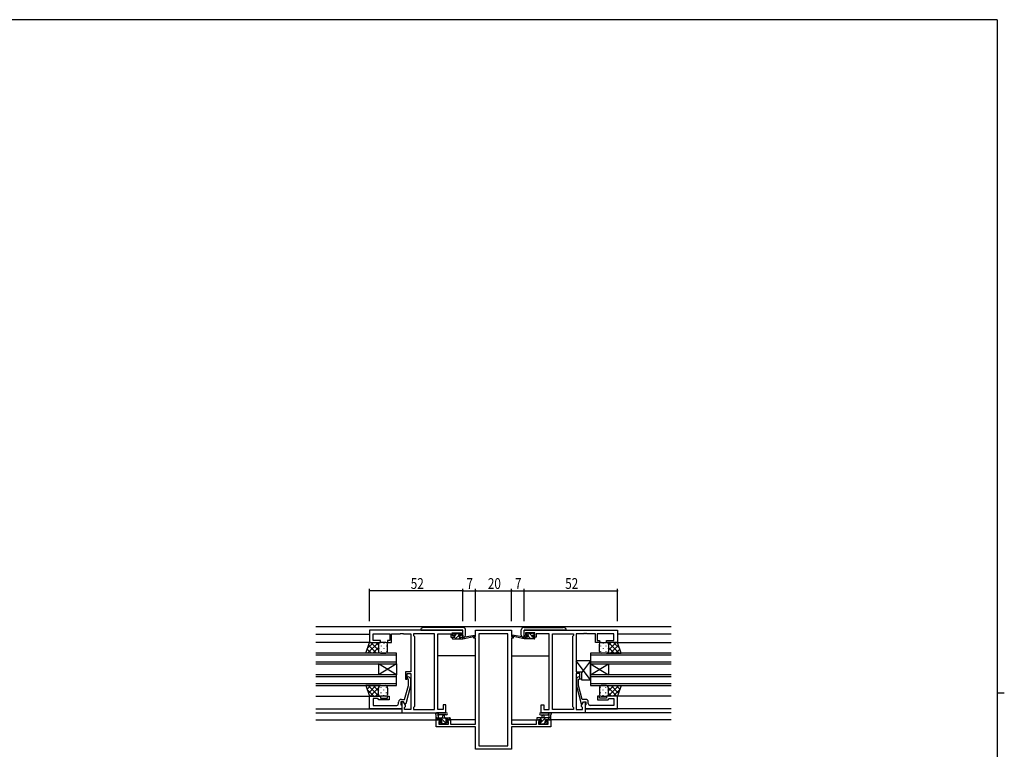
# Model space of a CAD drawing. Extents: x 0 to 1133, y 0 to 806.
# Drawn here: x 560 to 1108, y 396 to 802 of the extents above; entities that cross this region are included whole.
import ezdxf

# ---------------------------------------------------------------- set-up
doc = ezdxf.new("R2010")
doc.units = 0
for name, color, linetype in [('YKK_11', 7, 'CONTINUOUS'), ('YKK_12', 2, 'CONTINUOUS'), ('YKK_13', 4, 'CONTINUOUS'), ('YKK_D', 6, 'CONTINUOUS'), ('YKK_ZWAK', 7, 'CONTINUOUS')]:
    doc.layers.add(name, color=color, linetype=linetype)
doc.styles.get("Standard").update_dxf_attribs({"font": 'ROMANS.SHX', "bigfont": 'EXTFONT.SHX'})

# ---------------------------------------------------------------- blocks, each defined once
blk = doc.blocks.new('A201')
at = {"layer": 'YKK_ZWAK', "color": 254, "linetype": 'Continuous'}
for p, q in [((571, 410), (21, 410)), ((571, 410), (571, 35)), ((571, 222.5), (573, 222.5))]:
    blk.add_line(p, q, dxfattribs=at)

msp = doc.modelspace()

# ---------------------------------------------------------------- linework, layer by layer
at = {"layer": 'YKK_11', "color": 0, "linetype": 'ByBlock'}
for p, q in [((806.53, 461.96), (754.53, 461.96)), ((754.53, 461.96), (754.53, 455.16)), ((806.53, 458.16), (806.53, 461.96)), ((813.53, 461.96), (833.53, 461.96)), ((813.53, 458.46), (813.53, 461.96)), ((833.53, 461.96), (833.53, 458.46)), ((840.53, 461.96), (892.53, 461.96)), ((840.53, 458.16), (840.53, 461.96)), ((892.53, 461.96), (892.53, 455.16)), ((754.53, 455.16), (760.53, 455.16)), ((756.46, 460.03), (765.73, 460.03)), ((756.46, 456.16), (756.46, 460.03)), ((760.53, 456.16), (756.46, 456.16)), ((760.53, 455.16), (760.53, 456.16)), ((764.53, 456.16), (764.53, 455.16)), ((765.73, 456.16), (764.53, 456.16)), ((764.53, 455.16), (766.73, 455.16)), ((765.73, 460.03), (765.73, 456.16)), ((766.73, 455.16), (766.73, 460.03)), ((766.73, 460.03), (771.57, 460.03)), ((771.57, 460.03), (771.76, 460.15)), ((771.76, 460.15), (772.31, 460.15)), ((772.31, 460.15), (772.49, 460.03)), ((772.49, 460.03), (772.57, 460.03)), ((772.57, 460.03), (772.76, 460.15)), ((772.76, 460.15), (773.31, 460.15)), ((773.31, 460.15), (773.49, 460.03)), ((773.49, 460.03), (777.53, 460.03)), ((777.53, 460.03), (777.53, 438.86)), ((779.03, 460.03), (779.03, 458.96)), ((790.6, 460.03), (779.03, 460.03)), ((779.03, 458.96), (779.46, 458.53)), ((779.46, 458.53), (779.46, 419.39)), ((790.6, 417.89), (790.6, 460.03)), ((790.6, 417.89), (790.6, 460.03)), ((792.53, 417.89), (792.53, 460.03)), ((792.53, 460.03), (799.73, 460.03)), ((799.73, 460.03), (799.73, 459.23)), ((799.73, 459.23), (799.73, 458.16)), ((799.73, 458.16), (801.63, 458.16)), ((800.53, 458.96), (800.53, 460.46)), ((800.53, 460.46), (805.73, 460.46)), ((801.63, 458.96), (800.53, 458.96)), ((801.63, 458.16), (801.63, 458.96)), ((804.63, 458.96), (804.63, 458.16)), ((805.73, 458.96), (804.63, 458.96)), ((804.63, 458.16), (806.53, 458.16)), ((805.73, 460.46), (805.73, 458.96)), ((812.53, 458.46), (813.53, 458.46)), ((812.53, 457.46), (812.53, 458.46)), ((813.53, 457.46), (812.53, 457.46)), ((813.53, 409.69), (813.53, 457.46)), ((815.46, 460.03), (815.46, 397.59)), ((831.6, 460.03), (815.46, 460.03)), ((831.6, 397.59), (831.6, 460.03)), ((831.6, 397.59), (831.6, 460.03)), ((833.53, 458.46), (834.53, 458.46)), ((833.53, 457.46), (833.53, 409.69)), ((834.53, 457.46), (833.53, 457.46)), ((834.53, 458.46), (834.53, 457.46)), ((842.43, 458.16), (840.53, 458.16)), ((841.33, 460.46), (841.33, 458.96)), ((846.53, 460.46), (841.33, 460.46)), ((841.33, 458.96), (842.43, 458.96)), ((842.43, 458.96), (842.43, 458.16)), ((845.43, 458.96), (846.53, 458.96)), ((845.43, 458.16), (845.43, 458.96)), ((847.33, 458.16), (845.43, 458.16)), ((846.53, 458.96), (846.53, 460.46)), ((854.53, 460.03), (847.33, 460.03)), ((847.33, 460.03), (847.33, 459.23)), ((847.33, 459.23), (847.33, 458.16)), ((854.53, 417.89), (854.53, 460.03)), ((856.46, 460.03), (868.03, 460.03)), ((856.46, 417.89), (856.46, 460.03)), ((856.46, 417.89), (856.46, 460.03)), ((868.03, 458.96), (867.6, 458.53)), ((867.6, 458.53), (867.6, 419.39)), ((868.03, 460.03), (868.03, 458.96)), ((869.53, 460.03), (869.53, 438.86)), ((873.57, 460.03), (869.53, 460.03)), ((873.76, 460.15), (873.57, 460.03)), ((874.31, 460.15), (873.76, 460.15)), ((874.49, 460.03), (874.31, 460.15)), ((874.57, 460.03), (874.49, 460.03)), ((874.76, 460.15), (874.57, 460.03)), ((875.31, 460.15), (874.76, 460.15)), ((875.49, 460.03), (875.31, 460.15)), ((880.33, 460.03), (875.49, 460.03)), ((880.33, 455.16), (880.33, 460.03)), ((882.53, 455.16), (880.33, 455.16)), ((890.6, 460.03), (881.33, 460.03)), ((881.33, 460.03), (881.33, 456.16)), ((881.33, 456.16), (882.53, 456.16)), ((882.53, 456.16), (882.53, 455.16)), ((886.53, 456.16), (890.6, 456.16)), ((886.53, 455.16), (886.53, 456.16)), ((892.53, 455.16), (886.53, 455.16)), ((890.6, 456.16), (890.6, 460.03)), ((774.53, 438.86), (774.53, 434.66)), ((777.53, 438.86), (774.53, 438.86)), ((869.53, 438.86), (872.53, 438.86)), ((872.53, 438.86), (872.53, 434.66)), ((774.53, 434.66), (775.53, 434.66)), ((775.53, 434.66), (775.53, 437.86)), ((775.53, 437.86), (777.53, 437.86)), ((776.13, 434.51), (775.71, 434.94)), ((776.13, 431.22), (776.13, 434.51)), ((776.56, 435.78), (777.33, 435.01)), ((777.33, 435.01), (777.33, 431.06)), ((777.53, 437.86), (777.53, 417.89)), ((869.53, 437.86), (869.53, 417.89)), ((871.53, 437.86), (869.53, 437.86)), ((870.51, 435.78), (869.73, 435.01)), ((869.73, 435.01), (869.73, 431.06)), ((870.93, 434.51), (871.36, 434.94)), ((870.93, 431.22), (870.93, 434.51)), ((871.53, 434.66), (871.53, 437.86)), ((872.53, 434.66), (871.53, 434.66)), ((774.05, 423.46), (776.13, 431.22)), ((777.33, 431.06), (774.63, 420.96)), ((869.73, 431.06), (872.44, 420.96)), ((873.01, 423.46), (870.93, 431.22)), ((754.53, 425.16), (760.53, 425.16)), ((754.53, 418.16), (754.53, 425.16)), ((759.03, 423.86), (756.46, 423.86)), ((756.46, 423.86), (756.46, 420.09)), ((759.23, 423.66), (759.03, 423.86)), ((759.73, 423.16), (759.23, 423.66)), ((765.53, 423.16), (759.73, 423.16)), ((760.53, 425.16), (760.53, 424.16)), ((760.53, 424.16), (764.53, 424.16)), ((764.53, 425.16), (765.53, 425.16)), ((764.53, 424.16), (764.53, 425.16)), ((765.53, 425.16), (765.53, 423.16)), ((772.23, 423.46), (774.05, 423.46)), ((874.83, 423.46), (873.01, 423.46)), ((881.53, 425.16), (881.53, 423.16)), ((882.53, 425.16), (881.53, 425.16)), ((881.53, 423.16), (887.33, 423.16)), ((882.53, 424.16), (882.53, 425.16)), ((886.53, 424.16), (882.53, 424.16)), ((886.53, 425.16), (886.53, 424.16)), ((892.53, 425.16), (886.53, 425.16)), ((887.33, 423.16), (887.83, 423.66)), ((887.83, 423.66), (888.03, 423.86)), ((888.03, 423.86), (890.6, 423.86)), ((890.6, 423.86), (890.6, 420.09)), ((892.53, 418.16), (892.53, 425.16)), ((772.53, 418.16), (754.53, 418.16)), ((756.46, 420.09), (766.57, 420.09)), ((766.57, 420.09), (766.76, 419.97)), ((766.76, 419.97), (767.31, 419.97)), ((767.31, 419.97), (767.49, 420.09)), ((767.49, 420.09), (767.57, 420.09)), ((767.57, 420.09), (767.76, 419.97)), ((767.76, 419.97), (768.31, 419.97)), ((768.31, 419.97), (768.49, 420.09)), ((768.49, 420.09), (769.73, 420.09)), ((770.73, 421.09), (770.73, 421.96)), ((772.03, 422.16), (772.03, 420.36)), ((773.33, 422.16), (772.03, 422.16)), ((772.03, 420.36), (772.23, 420.16)), ((772.23, 420.16), (772.53, 419.86)), ((772.53, 422.16), (772.53, 415.96)), ((773.33, 422.16), (772.53, 422.16)), ((772.53, 419.86), (772.53, 418.16)), ((774.46, 420.2), (773.33, 422.16)), ((774.03, 420.96), (773.33, 422.16)), ((774.63, 420.96), (774.03, 420.96)), ((774.03, 418.96), (774.46, 419.39)), ((774.03, 417.89), (774.03, 418.96)), ((777.53, 417.89), (774.03, 417.89)), ((774.46, 419.39), (774.46, 420.2)), ((779.46, 419.39), (779.03, 418.96)), ((779.03, 418.96), (779.03, 417.89)), ((779.03, 417.89), (790.6, 417.89)), ((795.53, 417.89), (792.53, 417.89)), ((795.53, 420.46), (795.53, 417.89)), ((797.03, 420.46), (795.53, 420.46)), ((797.03, 415.96), (797.03, 420.46)), ((850.03, 420.46), (851.53, 420.46)), ((850.03, 415.96), (850.03, 420.46)), ((851.53, 420.46), (851.53, 417.89)), ((851.53, 417.89), (854.53, 417.89)), ((868.03, 417.89), (856.46, 417.89)), ((867.6, 419.39), (868.03, 418.96)), ((868.03, 418.96), (868.03, 417.89)), ((869.53, 417.89), (873.03, 417.89)), ((872.44, 420.96), (873.04, 420.96)), ((872.6, 420.2), (873.73, 422.16)), ((872.6, 419.39), (872.6, 420.2)), ((873.03, 418.96), (872.6, 419.39)), ((873.03, 417.89), (873.03, 418.96)), ((873.04, 420.96), (873.73, 422.16)), ((873.73, 422.16), (874.53, 422.16)), ((873.73, 422.16), (875.03, 422.16)), ((874.53, 422.16), (874.53, 415.96)), ((874.83, 420.16), (874.53, 419.86)), ((874.53, 419.86), (874.53, 418.16)), ((874.53, 418.16), (892.53, 418.16)), ((875.03, 420.36), (874.83, 420.16)), ((875.03, 422.16), (875.03, 420.36)), ((876.33, 421.09), (876.33, 421.96)), ((878.57, 420.09), (877.33, 420.09)), ((878.76, 419.97), (878.57, 420.09)), ((879.31, 419.97), (878.76, 419.97)), ((879.49, 420.09), (879.31, 419.97)), ((879.57, 420.09), (879.49, 420.09)), ((879.76, 419.97), (879.57, 420.09)), ((880.31, 419.97), (879.76, 419.97)), ((880.49, 420.09), (880.31, 419.97)), ((890.6, 420.09), (880.49, 420.09)), ((772.53, 415.96), (797.03, 415.96)), ((791.53, 411.96), (794.33, 411.96)), ((791.53, 408.06), (791.53, 411.96)), ((794.33, 411.96), (794.33, 411.16)), ((797.33, 411.96), (799.63, 411.96)), ((797.33, 411.16), (797.33, 411.96)), ((799.63, 411.96), (799.63, 409.69)), ((847.43, 411.96), (849.73, 411.96)), ((847.43, 409.69), (847.43, 411.96)), ((849.73, 411.96), (849.73, 411.16)), ((874.53, 415.96), (850.03, 415.96)), ((852.73, 411.96), (855.53, 411.96)), ((852.73, 411.16), (852.73, 411.96)), ((855.53, 411.96), (855.53, 408.06)), ((813.53, 408.06), (791.53, 408.06)), ((793.16, 411.16), (793.16, 409.69)), ((794.33, 411.16), (793.16, 411.16)), ((793.16, 409.69), (798.43, 409.69)), ((798.43, 411.16), (797.33, 411.16)), ((798.43, 409.69), (798.43, 411.16)), ((799.63, 409.69), (805.57, 409.69)), ((805.57, 409.69), (805.76, 409.57)), ((805.76, 409.57), (806.31, 409.57)), ((806.31, 409.57), (806.49, 409.69)), ((806.49, 409.69), (806.57, 409.69)), ((806.57, 409.69), (806.76, 409.57)), ((806.76, 409.57), (807.31, 409.57)), ((807.31, 409.57), (807.49, 409.69)), ((807.49, 409.69), (813.53, 409.69)), ((813.53, 395.66), (813.53, 408.06)), ((833.53, 409.69), (839.57, 409.69)), ((833.53, 408.06), (833.53, 395.66)), ((855.53, 408.06), (833.53, 408.06)), ((839.57, 409.69), (839.76, 409.57)), ((839.76, 409.57), (840.31, 409.57)), ((840.31, 409.57), (840.49, 409.69)), ((840.49, 409.69), (840.57, 409.69)), ((840.57, 409.69), (840.76, 409.57)), ((840.76, 409.57), (841.31, 409.57)), ((841.31, 409.57), (841.49, 409.69)), ((841.49, 409.69), (847.43, 409.69)), ((848.63, 411.16), (848.63, 409.69)), ((849.73, 411.16), (848.63, 411.16)), ((848.63, 409.69), (853.9, 409.69)), ((853.9, 411.16), (852.73, 411.16)), ((853.9, 409.69), (853.9, 411.16)), ((833.53, 395.66), (813.53, 395.66)), ((815.46, 397.59), (831.6, 397.59))]:
    msp.add_line(p, q, dxfattribs=at)
for centre, radius, start, end in [((776.13, 435.36), 0.6, 45, 225), ((870.93, 435.36), 0.6, 315, 135), ((772.23, 421.96), 1.5, 90, 180), ((874.83, 421.96), 1.5, 0, 90), ((769.73, 421.09), 1, 270, 360), ((877.33, 421.09), 1, 180, 270)]:
    msp.add_arc(centre, radius, start, end, dxfattribs=at)
at = {"layer": 'YKK_12'}
for p, q in [((724.53, 463.96), (922.53, 463.96)), ((724.53, 459.76), (754.53, 459.76)), ((755.03, 455.16), (724.53, 455.16)), ((892.03, 455.16), (922.53, 455.16)), ((922.53, 459.76), (892.53, 459.76)), ((769.53, 449.16), (724.53, 449.16)), ((724.53, 448.16), (769.53, 448.16)), ((769.53, 444.16), (724.53, 444.16)), ((769.53, 443.16), (769.53, 449.16)), ((813.53, 447.76), (792.53, 447.76)), ((833.53, 447.76), (854.53, 447.76)), ((922.53, 449.16), (877.53, 449.16)), ((877.53, 449.16), (877.53, 443.16)), ((877.53, 448.16), (922.53, 448.16)), ((922.53, 444.16), (877.53, 444.16)), ((724.53, 443.16), (769.53, 443.16)), ((769.53, 443.16), (759.53, 437.16)), ((769.53, 437.16), (759.53, 443.16)), ((759.53, 443.16), (759.53, 437.16)), ((769.53, 443.16), (769.53, 437.16)), ((877.53, 443.16), (922.53, 443.16)), ((877.53, 443.16), (887.53, 437.16)), ((877.53, 437.16), (887.53, 443.16)), ((877.53, 443.16), (877.53, 437.16)), ((887.53, 443.16), (887.53, 437.16)), ((769.53, 437.16), (724.53, 437.16)), ((724.53, 436.16), (769.53, 436.16)), ((769.53, 431.16), (769.53, 437.16)), ((922.53, 437.16), (877.53, 437.16)), ((877.53, 437.16), (877.53, 431.16)), ((877.53, 436.16), (922.53, 436.16)), ((769.53, 432.16), (724.53, 432.16)), ((724.53, 431.16), (769.53, 431.16)), ((922.53, 432.16), (877.53, 432.16)), ((877.53, 431.16), (922.53, 431.16)), ((724.53, 425.16), (755.03, 425.16)), ((922.53, 425.16), (892.03, 425.16)), ((724.53, 418.16), (772.53, 418.16)), ((922.53, 418.16), (874.53, 418.16)), ((724.53, 415.96), (772.83, 415.96)), ((724.53, 411.96), (794.63, 411.96)), ((813.53, 411.96), (797.03, 411.96)), ((833.53, 411.96), (850.03, 411.96)), ((922.53, 411.96), (852.43, 411.96)), ((922.53, 415.96), (874.23, 415.96))]:
    msp.add_line(p, q, dxfattribs=at)
at = {"layer": 'YKK_13', "linetype": 'Continuous'}
for p, q in [((783.03, 462.15), (783.03, 462.06)), ((783.03, 462.06), (784.03, 462.06)), ((783.03, 461.96), (783.03, 462.06)), ((783.59, 463.12), (783.33, 462.85)), ((784.03, 462.06), (797.03, 462.06)), ((799.65, 463.56), (784.65, 463.56)), ((797.03, 462.06), (797.32, 462.06)), ((797.32, 462.06), (797.99, 462.06)), ((797.99, 462.06), (798.03, 462.06)), ((798.03, 462.06), (799.03, 462.06)), ((799.03, 462.06), (806.53, 462.06)), ((806.36, 463.56), (799.65, 463.56)), ((806.41, 463.56), (806.36, 463.56)), ((806.53, 459.16), (806.53, 462.06)), ((807.59, 463.01), (807.47, 463.12)), ((807.74, 462.85), (807.59, 463.01)), ((808.03, 462.03), (808.03, 462.15)), ((808.03, 459.16), (808.03, 462.03)), ((839.03, 462.03), (839.03, 462.15)), ((839.03, 459.16), (839.03, 462.03)), ((839.33, 462.85), (839.48, 463.01)), ((839.48, 463.01), (839.59, 463.12)), ((848.03, 462.06), (840.53, 462.06)), ((840.53, 459.16), (840.53, 462.06)), ((840.65, 463.56), (840.7, 463.56)), ((840.7, 463.56), (847.41, 463.56)), ((847.41, 463.56), (862.41, 463.56)), ((849.03, 462.06), (848.03, 462.06)), ((849.08, 462.06), (849.03, 462.06)), ((849.74, 462.06), (849.08, 462.06)), ((850.03, 462.06), (849.74, 462.06)), ((863.03, 462.06), (850.03, 462.06)), ((864.03, 462.06), (863.03, 462.06)), ((863.47, 463.12), (863.74, 462.85)), ((864.03, 462.15), (864.03, 462.06)), ((864.03, 461.96), (864.03, 462.06)), ((806.53, 459.16), (806.53, 458.16)), ((806.53, 458.16), (806.62, 458.16)), ((806.62, 458.16), (807.03, 458.16)), ((840.45, 458.16), (840.03, 458.16)), ((840.53, 458.16), (840.45, 458.16)), ((840.53, 459.16), (840.53, 458.16))]:
    msp.add_line(p, q, dxfattribs=at)
at = {"layer": 'YKK_13'}
for p, q in [((752.39, 449.16), (754.53, 455.16)), ((753.37, 451.89), (756.63, 455.16)), ((753.46, 449.16), (759.46, 455.16)), ((754.53, 455.16), (760.53, 455.16)), ((759.53, 450.84), (755.21, 455.16)), ((759.53, 453.67), (758.04, 455.16)), ((763.53, 455.16), (760.53, 455.16)), ((801.01, 458.16), (800.53, 457.68)), ((800.53, 457.46), (800.53, 457.86)), ((800.83, 459.56), (800.83, 460.06)), ((800.83, 458.16), (801.93, 458.16)), ((800.83, 457.16), (806.53, 457.16)), ((801.13, 460.36), (801.63, 460.36)), ((801.93, 459.26), (801.13, 459.26)), ((801.83, 460.16), (803.83, 460.16)), ((803.01, 460.16), (801.93, 459.08)), ((801.93, 458.16), (801.93, 459.26)), ((804.17, 459.07), (802.26, 457.16)), ((804.03, 460.36), (804.63, 460.36)), ((804.33, 458.8), (804.33, 458.16)), ((804.33, 458.16), (806.53, 458.16)), ((805.5, 458.16), (804.5, 457.16)), ((805.11, 460.01), (804.52, 459.42)), ((805.13, 459.26), (804.79, 459.26)), ((804.84, 460.27), (805.34, 459.77)), ((806.53, 457.16), (813.29, 458.57)), ((806.53, 458.16), (806.62, 458.17)), ((806.53, 457.16), (806.53, 458.16)), ((807.64, 458.33), (813.19, 459.16)), ((840.53, 457.16), (833.77, 458.57)), ((839.42, 458.33), (833.88, 459.16)), ((840.53, 458.16), (840.45, 458.17)), ((842.73, 458.16), (840.53, 458.16)), ((840.53, 457.16), (840.53, 458.16)), ((846.23, 457.16), (840.53, 457.16)), ((842.17, 457.16), (841.17, 458.16)), ((842.22, 460.27), (841.72, 459.77)), ((842.31, 459.26), (841.76, 459.81)), ((841.93, 459.26), (842.27, 459.26)), ((843.03, 460.36), (842.43, 460.36)), ((842.73, 458.8), (842.73, 458.16)), ((844.42, 457.16), (842.74, 458.84)), ((845.23, 460.16), (843.23, 460.16)), ((845.13, 458.69), (843.66, 460.16)), ((845.13, 458.16), (845.13, 459.26)), ((845.13, 459.26), (845.93, 459.26)), ((846.23, 458.16), (845.13, 458.16)), ((845.93, 460.36), (845.43, 460.36)), ((846.5, 457.32), (845.66, 458.16)), ((846.23, 459.83), (845.71, 460.36)), ((846.23, 459.56), (846.23, 460.06)), ((846.53, 457.46), (846.53, 457.86)), ((883.53, 455.16), (886.53, 455.16)), ((892.53, 455.16), (886.53, 455.16)), ((887.53, 450.84), (891.85, 455.16)), ((887.53, 453.67), (889.03, 455.16)), ((893.61, 449.16), (887.61, 455.16)), ((893.7, 451.89), (890.43, 455.16)), ((894.68, 449.16), (892.53, 455.16)), ((755.55, 449.16), (753.22, 451.49)), ((758.38, 449.16), (753.97, 453.58)), ((756.29, 449.16), (759.53, 452.4)), ((759.12, 449.16), (759.65, 449.69)), ((759.53, 454.16), (759.53, 450.16)), ((759.62, 451.71), (759.62, 451.51)), ((761.04, 453.32), (761.04, 453.12)), ((761.04, 450.29), (761.04, 450.09)), ((762.45, 454.74), (762.45, 454.54)), ((762.45, 451.71), (762.45, 451.51)), ((763.87, 453.32), (763.87, 453.12)), ((763.87, 450.29), (763.87, 450.09)), ((764.53, 450.16), (764.53, 454.16)), ((882.53, 450.16), (882.53, 454.16)), ((883.2, 453.32), (883.2, 453.12)), ((883.2, 450.29), (883.2, 450.09)), ((884.61, 454.74), (884.61, 454.54)), ((884.61, 451.71), (884.61, 451.51)), ((886.03, 453.32), (886.03, 453.12)), ((886.03, 450.29), (886.03, 450.09)), ((887.95, 449.16), (887.42, 449.69)), ((887.44, 451.71), (887.44, 451.51)), ((887.53, 454.16), (887.53, 450.56)), ((887.53, 454.16), (887.53, 450.16)), ((890.78, 449.16), (887.53, 452.4)), ((888.68, 449.16), (893.1, 453.58)), ((891.51, 449.16), (893.84, 451.49)), ((760.53, 449.16), (752.39, 449.16)), ((752.73, 449.16), (752.48, 449.41)), ((760.53, 449.16), (763.53, 449.16)), ((877.53, 434.36), (869.53, 444.86)), ((877.53, 444.86), (869.53, 444.86)), ((869.53, 444.86), (869.53, 438.86)), ((877.53, 444.86), (872.53, 438.3)), ((877.53, 434.36), (877.53, 444.86)), ((886.53, 449.16), (883.53, 449.16)), ((886.53, 449.16), (894.68, 449.16)), ((894.34, 449.16), (894.59, 449.41)), ((869.53, 438.86), (872.53, 438.86)), ((872.53, 438.86), (872.53, 434.36)), ((872.53, 434.36), (877.53, 434.36)), ((752.39, 431.16), (754.53, 425.16)), ((760.53, 431.16), (752.39, 431.16)), ((752.4, 431.13), (752.43, 431.16)), ((753.14, 429.05), (755.26, 431.16)), ((756.93, 425.16), (753.2, 428.88)), ((759.76, 425.16), (753.76, 431.16)), ((753.89, 426.96), (758.09, 431.16)), ((754.92, 425.16), (759.53, 429.78)), ((759.53, 428.21), (756.58, 431.16)), ((759.88, 430.69), (759.41, 431.16)), ((759.53, 426.16), (759.53, 429.66)), ((759.62, 428.61), (759.62, 428.81)), ((760.53, 431.16), (763.53, 431.16)), ((761.04, 430.02), (761.04, 430.22)), ((762.45, 428.61), (762.45, 428.81)), ((763.87, 430.02), (763.87, 430.22)), ((764.53, 429.66), (764.53, 426.16)), ((882.53, 429.66), (882.53, 426.16)), ((883.2, 430.02), (883.2, 430.22)), ((886.53, 431.16), (883.53, 431.16)), ((884.61, 428.61), (884.61, 428.81)), ((886.03, 430.02), (886.03, 430.22)), ((886.53, 431.16), (894.68, 431.16)), ((887.19, 430.69), (887.65, 431.16)), ((887.31, 425.16), (893.31, 431.16)), ((887.44, 428.61), (887.44, 428.81)), ((887.53, 428.21), (890.48, 431.16)), ((892.15, 425.16), (887.53, 429.78)), ((887.53, 426.16), (887.53, 429.66)), ((893.18, 426.96), (888.98, 431.16)), ((890.14, 425.16), (893.86, 428.88)), ((893.92, 429.05), (891.81, 431.16)), ((894.68, 431.16), (892.53, 425.16)), ((894.66, 431.13), (894.63, 431.16)), ((754.53, 425.16), (760.53, 425.16)), ((757.74, 425.16), (759.53, 426.95)), ((759.62, 425.74), (759.62, 425.78)), ((763.53, 425.16), (760.53, 425.16)), ((761.04, 426.99), (761.04, 427.19)), ((762.45, 425.58), (762.45, 425.78)), ((763.87, 426.99), (763.87, 427.19)), ((883.2, 426.99), (883.2, 427.19)), ((883.53, 425.16), (886.53, 425.16)), ((884.61, 425.58), (884.61, 425.78)), ((886.03, 426.99), (886.03, 427.19)), ((892.53, 425.16), (886.53, 425.16)), ((887.44, 425.74), (887.44, 425.78)), ((889.32, 425.16), (887.53, 426.95)), ((791.53, 412.26), (791.53, 414.94)), ((791.53, 413.16), (799.13, 413.16)), ((792.43, 411.96), (791.83, 411.96)), ((792.88, 412.16), (791.88, 413.16)), ((797.26, 415.96), (792.1, 415.96)), ((794.63, 412.16), (792.63, 412.16)), ((792.73, 414.34), (792.73, 413.16)), ((797.26, 414.76), (793.3, 414.76)), ((797.62, 409.66), (794.12, 413.16)), ((794.63, 411.22), (794.63, 412.16)), ((795.23, 413.16), (795.33, 414.3)), ((796.43, 413.16), (796.33, 414.3)), ((797.37, 412.16), (796.37, 413.16)), ((797.03, 412.16), (797.03, 410.76)), ((798.33, 412.16), (797.03, 412.16)), ((799.13, 411.96), (798.53, 411.96)), ((799.43, 412.34), (798.61, 413.16)), ((799.43, 412.86), (799.43, 412.26)), ((848.06, 413.16), (847.63, 412.73)), ((847.63, 412.86), (847.63, 412.26)), ((855.53, 413.16), (847.93, 413.16)), ((847.93, 411.96), (848.53, 411.96)), ((848.73, 412.16), (850.03, 412.16)), ((852.55, 413.16), (849.06, 409.67)), ((850.31, 413.16), (849.31, 412.16)), ((849.8, 415.96), (854.97, 415.96)), ((849.8, 414.76), (853.77, 414.76)), ((850.03, 412.16), (850.03, 410.76)), ((850.63, 413.16), (850.73, 414.3)), ((851.83, 413.16), (851.73, 414.3)), ((852.43, 411.22), (852.43, 412.16)), ((852.43, 412.16), (854.43, 412.16)), ((854.8, 413.16), (853.8, 412.16)), ((854.33, 414.34), (854.33, 413.16)), ((854.63, 411.96), (855.23, 411.96)), ((855.53, 412.26), (855.53, 414.94)), ((794.12, 409.75), (793.62, 410.25)), ((793.83, 410.76), (794.17, 410.76)), ((794.45, 410.59), (794.32, 410.72)), ((794.93, 409.66), (794.33, 409.66)), ((795.18, 409.86), (794.46, 410.57)), ((797.23, 409.86), (795.13, 409.86)), ((797.03, 410.76), (797.93, 410.76)), ((797.93, 409.66), (797.43, 409.66)), ((798.23, 410.46), (798.23, 409.96)), ((848.83, 410.46), (848.83, 409.96)), ((850.03, 410.76), (849.13, 410.76)), ((849.13, 409.66), (849.63, 409.66)), ((849.83, 409.86), (851.93, 409.86)), ((852.24, 410.6), (851.5, 409.86)), ((852.13, 409.66), (852.73, 409.66)), ((853.23, 410.76), (852.89, 410.76)), ((852.94, 409.75), (853.44, 410.25))]:
    msp.add_line(p, q, dxfattribs=at)
at = {"layer": 'YKK_13', "linetype": 'Continuous'}
for centre, radius, start, end in [((784.03, 462.15), 1, 135, 180), ((784.65, 462.06), 1.5, 90, 135), ((806.41, 462.06), 1.5, 45, 90), ((807.03, 462.15), 1, 0, 45), ((840.03, 462.15), 1, 135, 180), ((840.65, 462.06), 1.5, 90, 135), ((862.41, 462.06), 1.5, 45, 90), ((863.03, 462.15), 1, 0, 45), ((807.03, 459.16), 1, 270, 0), ((840.03, 459.16), 1, 180, 270)]:
    msp.add_arc(centre, radius, start, end, dxfattribs=at)
at = {"layer": 'YKK_13'}
for centre, radius, start, end in [((760.53, 454.16), 1, 90.0001, 180.0001), ((763.53, 454.16), 1, 0.0001, 90.0001), ((800.83, 457.86), 0.3, 90, 180), ((800.83, 457.46), 0.3, 180, 270), ((801.13, 460.06), 0.3, 90, 180), ((801.13, 459.56), 0.3, 180, 270), ((801.63, 460.16), 0.2, 0, 90), ((804.03, 460.16), 0.2, 90, 180), ((804.33, 459.26), 0.25, 33.0557, 236.9443), ((804.03, 458.8), 0.3, 0, 56.9443), ((804.79, 459.56), 0.3, 213.0557, 270), ((804.63, 460.06), 0.3, 45, 90), ((805.13, 459.56), 0.3, 270, 45), ((806.67, 457.88), 0.3, 39.1975, 99.1975), ((807.13, 458.26), 0.3, 219.1975, 338.4494), ((807.69, 458.04), 0.3, 98.4494, 158.4494), ((813.23, 458.86), 0.3, 281.7498, 98.4494), ((833.83, 458.86), 0.3, 81.5506, 258.2502), ((839.38, 458.04), 0.3, 21.5506, 81.5506), ((839.93, 458.26), 0.3, 201.5506, 320.8025), ((840.4, 457.88), 0.3, 80.8025, 140.8025), ((841.93, 459.56), 0.3, 135, 270), ((842.43, 460.06), 0.3, 90, 135), ((842.27, 459.56), 0.3, 270, 326.9443), ((842.73, 459.26), 0.25, 303.0557, 146.9443), ((843.03, 458.8), 0.3, 123.0557, 180), ((843.03, 460.16), 0.2, 0, 90), ((845.43, 460.16), 0.2, 90, 180), ((845.93, 460.06), 0.3, 0, 90), ((845.93, 459.56), 0.3, 270, 0), ((846.23, 457.86), 0.3, 0, 90), ((846.23, 457.46), 0.3, 270, 0), ((883.53, 454.16), 1, 89.9999, 179.9999), ((886.53, 454.16), 1, 359.9999, 89.9999), ((760.53, 450.16), 1, 180.0001, 270.0001), ((763.53, 450.16), 1, 270.0001, 0.0001), ((883.53, 450.16), 1, 179.9999, 269.9999), ((886.53, 450.16), 1, 269.9999, 359.9999), ((761.06, 429.72), 1.53, 110.3086, 182.3116), ((763, 429.72), 1.53, 357.6883, 69.6912), ((884.06, 429.72), 1.53, 110.3088, 182.3117), ((886, 429.72), 1.53, 357.6884, 69.6914), ((760.53, 426.16), 1, 179.9999, 269.9999), ((763.53, 426.16), 1, 269.9999, 359.9999), ((883.53, 426.16), 1, 180.0001, 270.0001), ((886.53, 426.16), 1, 270.0001, 0.0001), ((791.53, 415.46), 0.3, 79.4712, 240), ((791.23, 414.94), 0.3, 0, 60), ((791.83, 412.26), 0.3, 180, 270), ((791.64, 416.05), 0.3, 259.4712, 319.4712), ((792.1, 415.66), 0.3, 90, 139.4712), ((792.73, 414.86), 0.3, 19.1898, 240), ((792.43, 412.16), 0.2, 270, 0), ((792.43, 414.34), 0.3, 0, 60), ((793.3, 415.06), 0.3, 199.1898, 270.0402), ((795.83, 414.26), 0.5, 5.0921, 174.9079), ((797.26, 415.36), 0.6, 270.0402, 90.0402), ((798.53, 412.16), 0.2, 180, 270), ((799.13, 412.86), 0.3, 0, 90), ((799.13, 412.26), 0.3, 270, 0), ((847.93, 412.86), 0.3, 90, 180), ((847.93, 412.26), 0.3, 180, 270), ((848.53, 412.16), 0.2, 270, 0), ((849.8, 415.36), 0.6, 89.9598, 269.9598), ((851.23, 414.26), 0.5, 5.0921, 174.9079), ((853.77, 415.06), 0.3, 269.9598, 340.8102), ((854.33, 414.86), 0.3, 300, 160.8102), ((854.63, 414.34), 0.3, 120, 180), ((854.63, 412.16), 0.2, 180, 270), ((854.97, 415.66), 0.3, 40.5288, 90), ((855.42, 416.05), 0.3, 220.5288, 280.5288), ((855.23, 412.26), 0.3, 270, 0), ((855.53, 415.46), 0.3, 300, 100.5288), ((855.83, 414.94), 0.3, 120, 180), ((793.83, 410.46), 0.3, 90, 225), ((794.33, 409.96), 0.3, 225, 270), ((794.17, 410.46), 0.3, 33.0557, 90), ((794.63, 410.76), 0.25, 213.0557, 56.9443), ((794.93, 411.22), 0.3, 180, 236.9443), ((794.93, 409.86), 0.2, 270, 0), ((797.43, 409.86), 0.2, 180, 270), ((797.93, 410.46), 0.3, 0, 90), ((797.93, 409.96), 0.3, 270, 0), ((849.13, 410.46), 0.3, 90, 180), ((849.13, 409.96), 0.3, 180, 270), ((849.63, 409.86), 0.2, 270, 0), ((852.13, 409.86), 0.2, 180, 270), ((852.43, 410.76), 0.25, 123.0557, 326.9443), ((852.13, 411.22), 0.3, 303.0557, 0), ((852.89, 410.46), 0.3, 90, 146.9443), ((852.73, 409.96), 0.3, 270, 315), ((853.23, 410.46), 0.3, 315, 90)]:
    msp.add_arc(centre, radius, start, end, dxfattribs=at)
at = {"layer": 'YKK_D'}
for p, q in [((754.53, 466.96), (754.53, 484.96)), ((806.53, 483.96), (754.53, 483.96)), ((806.53, 466.96), (806.53, 484.96)), ((806.53, 466.96), (806.53, 484.96)), ((806.53, 483.96), (813.53, 483.96)), ((813.53, 466.96), (813.53, 484.96)), ((813.53, 466.96), (813.53, 484.96)), ((813.53, 483.96), (833.53, 483.96)), ((833.53, 466.96), (833.53, 484.96)), ((833.53, 466.96), (833.53, 484.96)), ((833.53, 483.96), (840.53, 483.96)), ((840.53, 466.96), (840.53, 484.96)), ((840.53, 466.96), (840.53, 484.96)), ((840.53, 483.96), (892.53, 483.96)), ((892.53, 466.96), (892.53, 484.96))]:
    msp.add_line(p, q, dxfattribs=at)
at = {"layer": 'YKK_D', "linetype": 'ByBlock', "const_width": 0.85}
for points in [[(754.64, 483.96, 1), (754.43, 483.96, 1)], [(806.64, 483.96, 1), (806.43, 483.96, 1)], [(806.43, 483.96, 1), (806.64, 483.96, 1)], [(813.43, 483.96, 1), (813.64, 483.96, 1)], [(813.64, 483.96, 1), (813.43, 483.96, 1)], [(833.64, 483.96, 1), (833.43, 483.96, 1)], [(833.43, 483.96, 1), (833.64, 483.96, 1)], [(840.43, 483.96, 1), (840.64, 483.96, 1)], [(840.64, 483.96, 1), (840.43, 483.96, 1)], [(892.43, 483.96, 1), (892.64, 483.96, 1)]]:
    msp.add_lwpolyline(points, format="xyb", close=True, dxfattribs=at)

# ---------------------------------------------------------------- block references
at = {"layer": 'YKK_ZWAK', "xscale": 2, "yscale": 2, "zscale": 2}
msp.add_blockref('A201', (-38, -17.97), dxfattribs=at)

# ---------------------------------------------------------------- texts
at = {"layer": 'YKK_D', "width": 0.8}
for s, p in [('52', (777.45, 484.96)), ('7', (808.49, 484.96)), ('20', (820.39, 484.96)), ('7', (835.49, 484.96)), ('52', (863.45, 484.96))]:
    msp.add_text(s, height=6, dxfattribs=at).set_placement(p)

doc.saveas('drawing.dxf')
